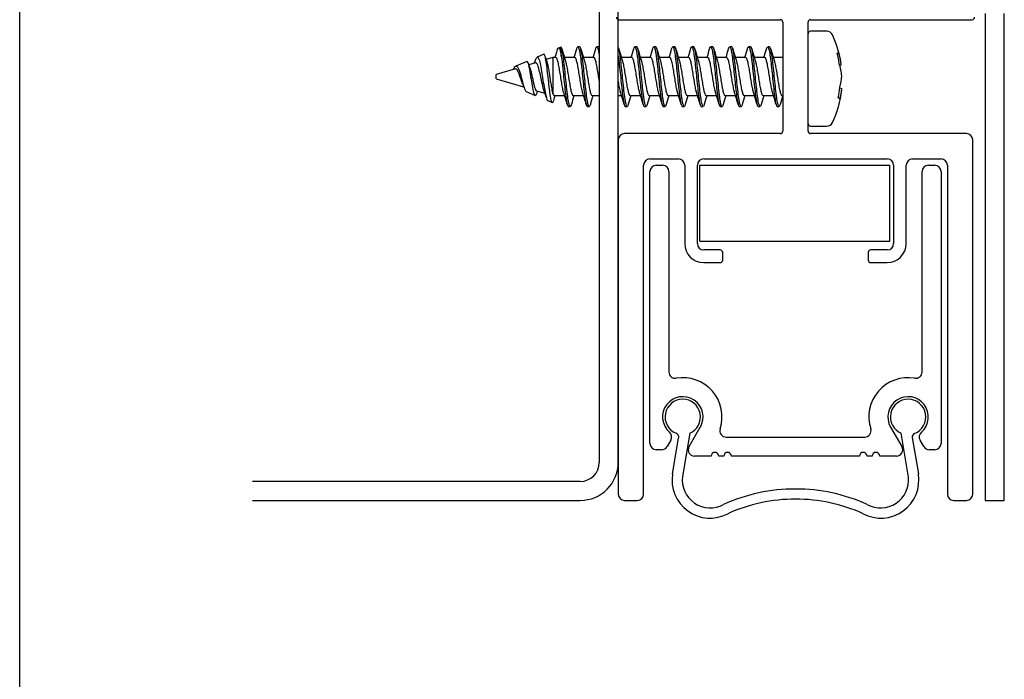
# Model space of a CAD drawing. Units: millimetres. Extents: x 0 to 200, y 0 to 287.
# Drawn here: x 10 to 88, y 82 to 135 of the extents above; entities that cross this region are included whole.
import ezdxf

# ---------------------------------------------------------------- set-up
doc = ezdxf.new("R2010")
doc.units = ezdxf.units.MM
for name, color, linetype in [('DV2_Standard', 7, 'Continuous'), ('Skizziergeometrie(DIN)', 7, 'Continuous'), ('Standard', 7, 'Continuous')]:
    doc.layers.add(name, color=color, linetype=linetype)

# ---------------------------------------------------------------- blocks, each defined once
blk = doc.blocks.new('SE1')
at = {"layer": 'DV2_Standard', "color": 7, "linetype": 'Continuous'}
for p, q in [((55.786, 213.487), (55.786, 99.525)), ((57.286, 99.525), (57.286, 213.487)), ((86.286, 135.025), (86.286, 96.525)), ((87.786, 96.525), (87.786, 135.025)), ((57.336, 134.525), (70.086, 134.525)), ((70.286, 134.325), (70.286, 125.725)), ((72.286, 125.725), (72.286, 134.325)), ((72.486, 134.525), (85.236, 134.525)), ((73.759, 133.608), (72.486, 133.608)), ((52.75, 132.365), (52.558, 132.284)), ((54.247, 132.382), (54.092, 132.382)), ((55.748, 132.382), (55.593, 132.382)), ((58.748, 132.381), (58.593, 132.381)), ((60.248, 132.381), (60.093, 132.381)), ((61.747, 132.38), (61.592, 132.38)), ((63.247, 132.38), (63.092, 132.38)), ((64.747, 132.381), (64.592, 132.381)), ((66.247, 132.381), (66.092, 132.381)), ((67.747, 132.381), (67.592, 132.381)), ((69.247, 132.382), (69.092, 132.382)), ((51.396, 131.792), (50.871, 131.57)), ((52.124, 131.525), (51.587, 131.367)), ((52.124, 131.525), (52.124, 128.661)), ((52.363, 131.525), (52.124, 131.525)), ((53.863, 131.525), (53.04, 131.525)), ((55.363, 131.525), (54.54, 131.525)), ((58.363, 131.525), (57.539, 131.525)), ((59.863, 131.525), (59.039, 131.525)), ((61.363, 131.525), (60.54, 131.525)), ((62.863, 131.525), (62.04, 131.525)), ((64.363, 131.525), (63.54, 131.525)), ((65.863, 131.525), (65.04, 131.525)), ((67.363, 131.525), (66.54, 131.525)), ((68.863, 131.525), (68.04, 131.525)), ((70.286, 131.525), (69.54, 131.525)), ((74.599, 131.846), (74.705, 131.874)), ((50.052, 131.224), (49.183, 130.856)), ((50.754, 131.121), (50.225, 130.965)), ((74.785, 130.912), (74.909, 130.959)), ((49.168, 130.653), (47.633, 130.201)), ((47.633, 129.85), (47.633, 130.201)), ((47.633, 129.85), (49.807, 129.209)), ((74.778, 129.141), (74.949, 129.077)), ((50.024, 128.839), (50.724, 128.542)), ((50.828, 128.908), (51.492, 128.712)), ((52.226, 128.525), (53.049, 128.525)), ((53.727, 128.525), (54.549, 128.525)), ((55.226, 128.525), (55.786, 128.525)), ((57.286, 128.525), (57.551, 128.525)), ((58.227, 128.525), (59.049, 128.525)), ((59.727, 128.525), (60.549, 128.525)), ((61.227, 128.525), (62.051, 128.525)), ((62.727, 128.525), (63.55, 128.525)), ((64.227, 128.525), (65.05, 128.525)), ((65.727, 128.525), (66.55, 128.525)), ((67.226, 128.525), (68.049, 128.525)), ((68.727, 128.525), (69.551, 128.525)), ((70.227, 128.525), (70.286, 128.525)), ((51.714, 128.124), (52.067, 127.975)), ((53.343, 127.67), (53.497, 127.67)), ((54.842, 127.67), (54.997, 127.67)), ((57.842, 127.67), (57.997, 127.67)), ((59.342, 127.67), (59.497, 127.67)), ((60.842, 127.669), (60.997, 127.669)), ((62.342, 127.669), (62.497, 127.669)), ((63.843, 127.669), (63.997, 127.669)), ((65.343, 127.67), (65.498, 127.67)), ((66.843, 127.67), (66.998, 127.67)), ((68.343, 127.67), (68.498, 127.67)), ((69.842, 127.67), (69.997, 127.67)), ((72.486, 126.108), (73.759, 126.108)), ((70.086, 125.525), (57.786, 125.525)), ((84.786, 125.525), (72.486, 125.525)), ((57.286, 125.025), (57.286, 97.025)), ((85.286, 97.025), (85.286, 125.025)), ((59.286, 97.025), (59.286, 123.025)), ((59.786, 123.525), (62.036, 123.525)), ((60.286, 123.025), (60.786, 123.025)), ((62.536, 123.025), (62.536, 116.825)), ((63.536, 116.825), (63.536, 123.025)), ((63.736, 123.025), (77.394, 123.025)), ((63.736, 117.025), (63.736, 123.025)), ((64.036, 123.525), (78.536, 123.525)), ((77.394, 123.025), (78.736, 123.025)), ((78.736, 117.025), (78.736, 123.025)), ((79.036, 123.025), (79.036, 116.825)), ((80.036, 116.825), (80.036, 123.025)), ((80.536, 123.525), (82.786, 123.525)), ((81.786, 123.025), (82.286, 123.025)), ((83.286, 123.025), (83.286, 97.025)), ((59.786, 101.025), (59.786, 122.525)), ((61.286, 122.525), (61.286, 106.675)), ((81.286, 106.675), (81.286, 122.525)), ((82.786, 122.525), (82.786, 101.025)), ((63.736, 117.025), (77.394, 117.025)), ((77.394, 117.025), (78.736, 117.025)), ((65.336, 116.325), (64.036, 116.325)), ((65.536, 115.525), (65.536, 116.125)), ((77.036, 116.125), (77.036, 115.525)), ((78.536, 116.325), (77.236, 116.325)), ((64.036, 115.325), (65.336, 115.325)), ((77.236, 115.325), (78.536, 115.325)), ((62.876, 100.775), (63.771, 102.325)), ((78.8, 102.325), (79.695, 100.775)), ((61.441, 101.29), (61.144, 100.775)), ((61.577, 98.623), (62.053, 101.452)), ((62.929, 101.835), (62.364, 98.416)), ((65.813, 101.525), (76.758, 101.525)), ((80.212, 98.373), (79.643, 101.835)), ((80.511, 101.493), (80.994, 98.623)), ((81.427, 100.775), (81.13, 101.29)), ((60.711, 100.525), (60.286, 100.525)), ((82.286, 100.525), (81.86, 100.525)), ((64.625, 100.025), (63.309, 100.025)), ((65.625, 100.025), (65.225, 100.025)), ((76.346, 100.025), (66.225, 100.025)), ((77.346, 100.025), (76.946, 100.025)), ((79.262, 100.025), (77.946, 100.025)), ((54.286, 98.025), (28.394, 98.025)), ((28.394, 96.525), (54.286, 96.525)), ((57.786, 96.525), (58.786, 96.525)), ((83.786, 96.525), (84.786, 96.525)), ((86.286, 96.525), (87.786, 96.525))]:
    blk.add_line(p, q, dxfattribs=at)
for centre, radius, start, end in [((57.336, 134.725), 0.2, 180, 270), ((85.236, 134.725), 0.2, 270, 0), ((70.086, 134.325), 0.2, 0, 90), ((72.486, 134.325), 0.2, 90, 180), ((72.486, 133.408), 0.2, 90, 180), ((73.759, 133.108), 0.5, 25.26867, 90), ((66.874, 129.858), 8.114, 9.55578, 25.26867), ((18.636, 131.963), 34.153, 359.46205, 0.64806), ((84.464, 141.111), 32.854, 195.67315, 197.49502), ((98.539, 141.278), 33.453, 195.67902, 197.4663), ((100.049, 141.284), 33.465, 195.68641, 197.46766), ((62.799, 134.837), 11.737, 196.04843, 198.60154), ((31.673, 137.829), 21.569, 343.00441, 344.4292), ((25.823, 140.109), 29.264, 342.94386, 344.37458), ((84.804, 140.762), 31.643, 195.63954, 197.5329), ((16.089, 143.34), 40.953, 343.23212, 344.26391), ((85.79, 140.148), 29.538, 195.56929, 197.59048), ((28.614, 140.598), 31.042, 343.00453, 344.36847), ((88.96, 140.646), 31.28, 195.60953, 197.50534), ((26.018, 141.811), 35.313, 343.06487, 344.26567), ((90.091, 140.534), 30.895, 195.59673, 197.51645), ((22.647, 143.234), 40.387, 343.1465, 344.18946), ((91.419, 140.484), 30.716, 195.59142, 197.53203), ((30.827, 141.288), 33.43, 343.01917, 344.27561), ((95.351, 141.203), 33.251, 195.65435, 197.41579), ((31.306, 141.572), 34.49, 343.06419, 344.28062), ((95.649, 140.856), 32, 195.63365, 197.50674), ((26.522, 143.417), 41.039, 343.15516, 344.16616), ((39.257, 140.122), 29.331, 342.95645, 344.3723), ((40.38, 140.241), 29.727, 342.95113, 344.35667), ((99.906, 140.795), 31.75, 195.64418, 197.53527), ((54.324, 132.306), 4.321, 197.74558, 201.64605), ((43.958, 133.256), 7.048, 342.12748, 343.39332), ((46.346, 128.033), 3.678, 19.24431, 23.9621), ((62.016, 125.311), 11.676, 162.16465, 162.78393), ((39.153, 124.856), 12.93, 16.05162, 18.84369), ((68.572, 123.568), 17.022, 163.0647, 164.37859), ((16.547, 117.446), 38.147, 15.77995, 17.32667), ((82.948, 119.633), 30.484, 163.03762, 164.41463), ((22.242, 118.656), 33.781, 15.74344, 17.41587), ((85.783, 119.237), 31.877, 163.05834, 164.3785), ((28.272, 119.644), 30.597, 15.50356, 17.52496), ((89.257, 119.086), 32.374, 163.04678, 164.35439), ((29.807, 119.576), 30.582, 15.65984, 17.554), ((93.252, 118.339), 34.979, 163.06839, 164.28414), ((32.448, 119.905), 29.395, 15.63665, 17.62866), ((92.029, 119.143), 32.14, 163.02559, 164.34424), ((24.561, 117.22), 39.158, 15.70869, 17.2793), ((93.13, 119.271), 31.721, 163.03679, 164.36216), ((23.635, 116.498), 41.689, 15.75298, 17.22841), ((93.382, 119.65), 30.417, 163.03314, 164.40293), ((24.75, 116.374), 42.093, 15.76982, 17.24256), ((94.012, 119.912), 29.508, 163.02731, 164.43379), ((35.503, 119.042), 32.463, 15.67698, 17.49272), ((98.035, 119.165), 32.139, 163.0652, 164.37185), ((31.933, 117.563), 37.744, 15.76661, 17.33982), ((97.977, 119.624), 30.515, 163.03839, 164.41364), ((32.522, 117.374), 38.672, 15.67389, 17.26332), ((100.252, 119.394), 31.323, 163.07585, 164.39263), ((66.874, 129.858), 8.114, 334.73133, 353.63098), ((72.486, 126.308), 0.2, 180, 270), ((73.759, 126.608), 0.5, 270, 334.73133), ((57.786, 125.025), 0.5, 90, 180), ((70.086, 125.725), 0.2, 270, 0), ((72.486, 125.725), 0.2, 180, 270), ((84.786, 125.025), 0.5, 0, 90), ((59.786, 123.025), 0.5, 90, 180), ((60.286, 122.525), 0.5, 90, 180), ((60.786, 122.525), 0.5, 0, 90), ((62.036, 123.025), 0.5, 0, 90), ((64.036, 123.025), 0.5, 90, 180), ((78.536, 123.025), 0.5, 0, 90), ((80.536, 123.025), 0.5, 90, 180), ((81.786, 122.525), 0.5, 90, 180), ((82.286, 122.525), 0.5, 0, 90), ((82.786, 123.025), 0.5, 0, 90), ((64.036, 116.825), 1.5, 180, 270), ((64.036, 116.825), 0.5, 180, 270), ((78.536, 116.825), 0.5, 270, 0), ((78.536, 116.825), 1.5, 270, 0), ((65.336, 116.125), 0.2, 0, 90), ((77.236, 116.125), 0.2, 90, 180), ((65.336, 115.525), 0.2, 270, 0), ((77.236, 115.525), 0.2, 180, 270), ((61.786, 106.675), 0.5, 180, 279.59407), ((80.786, 106.675), 0.5, 260.40593, 0), ((62.386, 103.125), 3.1, 342.2084, 99.59407), ((80.186, 103.125), 3.1, 80.40593, 197.7916), ((62.386, 103.125), 1.6, 330, 229.01942), ((62.386, 103.125), 1.4, 292.82186, 247.68218), ((80.186, 103.125), 1.6, 310.98058, 210), ((80.186, 103.125), 1.4, 291.44492, 247.17815), ((61.008, 101.54), 0.5, 330, 49.01942), ((65.813, 102.025), 0.5, 162.2084, 270), ((76.758, 102.025), 0.5, 270, 17.7916), ((81.563, 101.54), 0.5, 130.98058, 210), ((61.767, 101.543), 0.3, 342.23075, 73.18943), ((80.807, 101.543), 0.3, 111.44495, 189.54715), ((60.286, 101.025), 0.5, 180, 270), ((60.711, 101.025), 0.5, 270, 330), ((63.309, 100.525), 0.5, 150, 270), ((79.262, 100.525), 0.5, 270, 30), ((81.86, 101.025), 0.5, 210, 270), ((82.286, 101.025), 0.5, 270, 0), ((64.925, 100.025), 0.3, 0, 180), ((65.925, 100.025), 0.3, 0, 180), ((76.646, 100.025), 0.3, 0, 180), ((77.646, 100.025), 0.3, 0, 180), ((54.286, 99.525), 1.5, 270, 0), ((54.286, 99.525), 3, 270, 0), ((64.536, 98.125), 3, 170.45284, 298), ((64.555, 98.143), 2.208, 172.87528, 298.64807), ((78.036, 98.125), 3, 242.00001, 9.54715), ((78.016, 98.143), 2.208, 241.35192, 5.98911), ((71.26, 83.75), 13.675, 89.89455, 114.388), ((71.311, 83.75), 13.675, 65.612, 90.10545), ((57.786, 97.025), 0.5, 180, 270), ((58.786, 97.025), 0.5, 270, 0), ((71.26, 83.75), 12.875, 89.888, 114.388), ((71.311, 83.75), 12.875, 65.612, 90.112), ((83.786, 97.025), 0.5, 180, 270), ((84.786, 97.025), 0.5, 270, 0)]:
    blk.add_arc(centre, radius, start, end, dxfattribs=at)
for centre, major_axis, ratio, start_param, end_param in [((66.901, 129.757), (7.836, 2.101), 0.034859, 0.081562, 0.183087), ((66.988, 129.829), (1.979, 7.856), 0.963722, 5.103203, 5.206159), ((67.184, 129.082), (7.45, 2.982), 0.717478, 6.086029, 6.248008), ((67.309, 130.946), (7.369, -2.949), 0.717478, 0.364328, 0.527345), ((67.247, 128.824), (7.511, 2.709), 0.646713, 5.839338, 6.001171), ((66.989, 129.842), (1.081, 8.029), 0.965297, 4.655248, 4.760384), ((67.247, 130.892), (7.511, -2.709), 0.646713, 0.014538, 0.176371), ((66.989, 130.287), (7.824, -2.101), 0.065205, 0.108149, 0.213285)]:
    blk.add_ellipse(centre, major_axis=major_axis, ratio=ratio, start_param=start_param, end_param=end_param, dxfattribs=at)
for points, knots in [([(52.459, 132.065), (52.514, 132.263), (52.569, 132.333), (52.678, 132.194), (52.732, 131.974), (52.787, 131.642)], [0, 0, 0, 0, 0.4885868, 0.4885868, 1, 1, 1, 1]), ([(53.585, 127.826), (53.579, 127.805), (53.573, 127.786), (53.511, 127.609), (53.455, 127.644), (53.343, 128.089), (53.286, 128.497), (53.174, 129.494), (53.118, 130.079), (53.006, 131.153), (52.949, 131.636), (52.858, 132.157), (52.822, 132.292), (52.786, 132.349)], [0, 0, 0, 0, 0.021952, 0.021952, 0.232916, 0.232916, 0.443879, 0.443879, 0.654843, 0.654843, 0.865806, 0.865806, 1, 1, 1, 1]), ([(54.005, 132.224), (54.032, 132.32), (54.059, 132.374), (54.143, 132.395), (54.199, 132.206), (54.311, 131.508), (54.367, 131.002), (54.48, 129.912), (54.536, 129.332), (54.648, 128.371), (54.704, 127.993), (54.788, 127.716), (54.815, 127.67), (54.843, 127.67)], [0, 0, 0, 0, 0.097345, 0.097345, 0.298482, 0.298482, 0.49962, 0.49962, 0.700757, 0.700757, 0.901895, 0.901895, 1, 1, 1, 1]), ([(55.084, 127.821), (55.027, 127.625), (54.971, 127.62), (54.859, 127.993), (54.803, 128.371), (54.691, 129.332), (54.634, 129.912), (54.522, 131.002), (54.466, 131.508), (54.356, 132.194), (54.301, 132.382), (54.247, 132.382)], [0, 0, 0, 0, 0.201211, 0.201211, 0.402639, 0.402639, 0.604067, 0.604067, 0.805495, 0.805495, 1, 1, 1, 1]), ([(55.507, 132.23), (55.539, 132.341), (55.571, 132.393), (55.659, 132.355), (55.715, 132.128), (55.776, 131.718), (55.781, 131.686), (55.786, 131.652)], [0, 0, 0, 0, 0.3449295, 0.3449295, 0.9492226, 0.9492226, 1, 1, 1, 1]), ([(55.786, 132.351), (55.776, 132.366), (55.767, 132.375), (55.754, 132.381), (55.751, 132.382), (55.748, 132.382)], [0, 0, 0, 0, 0.733992, 0.733992, 1, 1, 1, 1]), ([(58.083, 127.82), (58.038, 127.665), (57.993, 127.628), (57.892, 127.832), (57.836, 128.144), (57.724, 129.02), (57.667, 129.581), (57.555, 130.688), (57.499, 131.231), (57.39, 132.013), (57.338, 132.268), (57.286, 132.351)], [0, 0, 0, 0, 0.169109, 0.169109, 0.380394, 0.380394, 0.591678, 0.591678, 0.802962, 0.802962, 1, 1, 1, 1]), ([(58.507, 132.232), (58.55, 132.379), (58.593, 132.42), (58.692, 132.243), (58.748, 131.943), (58.861, 131.083), (58.917, 130.526), (59.029, 129.418), (59.085, 128.87), (59.198, 128.043), (59.254, 127.766), (59.321, 127.676), (59.331, 127.669), (59.342, 127.67)], [0, 0, 0, 0, 0.154264, 0.154264, 0.3560419, 0.3560419, 0.5578198, 0.5578198, 0.7595977, 0.7595977, 0.9613756, 0.9613756, 1, 1, 1, 1]), ([(59.581, 127.815), (59.542, 127.683), (59.504, 127.639), (59.409, 127.766), (59.352, 128.043), (59.24, 128.87), (59.184, 129.418), (59.072, 130.526), (59.015, 131.083), (58.903, 131.943), (58.847, 132.243), (58.776, 132.368), (58.762, 132.381), (58.748, 132.381)], [0, 0, 0, 0, 0.139962, 0.139962, 0.342086, 0.342086, 0.54421, 0.54421, 0.746333, 0.746333, 0.948457, 0.948457, 1, 1, 1, 1]), ([(60.007, 132.232), (60.055, 132.398), (60.104, 132.427), (60.208, 132.17), (60.265, 131.836), (60.377, 130.93), (60.433, 130.362), (60.545, 129.258), (60.602, 128.727), (60.714, 127.952), (60.77, 127.712), (60.832, 127.671), (60.837, 127.669), (60.842, 127.669)], [0, 0, 0, 0, 0.173974, 0.173974, 0.375769, 0.375769, 0.577564, 0.577564, 0.779359, 0.779359, 0.981154, 0.981154, 1, 1, 1, 1]), ([(61.082, 127.818), (61.049, 127.703), (61.015, 127.652), (60.925, 127.712), (60.869, 127.952), (60.756, 128.727), (60.7, 129.258), (60.588, 130.362), (60.532, 130.93), (60.419, 131.836), (60.363, 132.17), (60.287, 132.357), (60.267, 132.381), (60.247, 132.381)], [0, 0, 0, 0, 0.121189, 0.121189, 0.323005, 0.323005, 0.524822, 0.524822, 0.726639, 0.726639, 0.928455, 0.928455, 1, 1, 1, 1]), ([(61.506, 132.229), (61.56, 132.418), (61.615, 132.431), (61.725, 132.088), (61.781, 131.721), (61.893, 130.773), (61.95, 130.196), (62.062, 129.101), (62.118, 128.589), (62.23, 127.872), (62.286, 127.67), (62.342, 127.669)], [0, 0, 0, 0, 0.19459, 0.19459, 0.396147, 0.396147, 0.597703, 0.597703, 0.79926, 0.79926, 1, 1, 1, 1]), ([(62.584, 127.825), (62.555, 127.724), (62.526, 127.669), (62.441, 127.668), (62.385, 127.871), (62.273, 128.589), (62.217, 129.101), (62.104, 130.196), (62.048, 130.773), (61.936, 131.721), (61.88, 132.088), (61.798, 132.341), (61.773, 132.381), (61.747, 132.38)], [0, 0, 0, 0, 0.10354, 0.10354, 0.304821, 0.304821, 0.506103, 0.506103, 0.707385, 0.707385, 0.908667, 0.908667, 1, 1, 1, 1]), ([(63.005, 132.227), (63.009, 132.24), (63.013, 132.253), (63.073, 132.437), (63.129, 132.416), (63.241, 131.996), (63.298, 131.598), (63.41, 130.613), (63.466, 130.029), (63.578, 128.949), (63.635, 128.458), (63.741, 127.832), (63.792, 127.67), (63.843, 127.669)], [0, 0, 0, 0, 0.0136089, 0.0136089, 0.2148409, 0.2148409, 0.4160728, 0.4160728, 0.6173048, 0.6173048, 0.8185367, 0.8185367, 1, 1, 1, 1]), ([(64.086, 127.831), (64.062, 127.745), (64.038, 127.691), (63.958, 127.636), (63.902, 127.8), (63.789, 128.458), (63.733, 128.949), (63.621, 130.029), (63.565, 130.613), (63.452, 131.598), (63.396, 131.996), (63.309, 132.322), (63.278, 132.38), (63.247, 132.38)], [0, 0, 0, 0, 0.085654, 0.085654, 0.286493, 0.286493, 0.487333, 0.487333, 0.688173, 0.688173, 0.889012, 0.889012, 1, 1, 1, 1]), ([(64.505, 132.225), (64.514, 132.258), (64.524, 132.287), (64.589, 132.446), (64.646, 132.384), (64.758, 131.894), (64.814, 131.468), (64.926, 130.45), (64.983, 129.862), (65.095, 128.803), (65.151, 128.335), (65.253, 127.797), (65.298, 127.669), (65.343, 127.67)], [0, 0, 0, 0, 0.033762, 0.033762, 0.234779, 0.234779, 0.435796, 0.435796, 0.636813, 0.636813, 0.83783, 0.83783, 1, 1, 1, 1]), ([(65.586, 127.831), (65.568, 127.764), (65.549, 127.717), (65.474, 127.615), (65.418, 127.74), (65.306, 128.335), (65.25, 128.803), (65.137, 129.862), (65.081, 130.45), (64.969, 131.468), (64.913, 131.894), (64.82, 132.299), (64.783, 132.38), (64.747, 132.381)], [0, 0, 0, 0, 0.066185, 0.066185, 0.266972, 0.266972, 0.467758, 0.467758, 0.668545, 0.668545, 0.869331, 0.869331, 1, 1, 1, 1]), ([(66.003, 132.218), (66.019, 132.274), (66.034, 132.317), (66.106, 132.443), (66.162, 132.341), (66.274, 131.784), (66.331, 131.33), (66.443, 130.285), (66.499, 129.696), (66.611, 128.661), (66.668, 128.219), (66.764, 127.767), (66.803, 127.67), (66.843, 127.67)], [0, 0, 0, 0, 0.055306, 0.055306, 0.255914, 0.255914, 0.456522, 0.456522, 0.65713, 0.65713, 0.857738, 0.857738, 1, 1, 1, 1]), ([(67.085, 127.826), (67.072, 127.781), (67.06, 127.745), (66.991, 127.605), (66.935, 127.69), (66.822, 128.219), (66.766, 128.661), (66.654, 129.696), (66.598, 130.285), (66.485, 131.33), (66.429, 131.784), (66.331, 132.271), (66.289, 132.38), (66.247, 132.381)], [0, 0, 0, 0, 0.044945, 0.044945, 0.246082, 0.246082, 0.447218, 0.447218, 0.648355, 0.648355, 0.849492, 0.849492, 1, 1, 1, 1]), ([(67.504, 132.22), (67.525, 132.295), (67.545, 132.345), (67.622, 132.428), (67.678, 132.287), (67.791, 131.665), (67.847, 131.187), (67.959, 130.118), (68.015, 129.532), (68.128, 128.527), (68.184, 128.112), (68.274, 127.742), (68.309, 127.67), (68.343, 127.67)], [0, 0, 0, 0, 0.074445, 0.074445, 0.275222, 0.275222, 0.475999, 0.475999, 0.676776, 0.676776, 0.877553, 0.877553, 1, 1, 1, 1]), ([(68.585, 127.826), (68.578, 127.801), (68.571, 127.778), (68.507, 127.607), (68.451, 127.652), (68.339, 128.112), (68.283, 128.527), (68.17, 129.532), (68.114, 130.118), (68.002, 131.187), (67.946, 131.665), (67.842, 132.239), (67.795, 132.38), (67.747, 132.381)], [0, 0, 0, 0, 0.025654, 0.025654, 0.226797, 0.226797, 0.427939, 0.427939, 0.629081, 0.629081, 0.830223, 0.830223, 1, 1, 1, 1]), ([(69.005, 132.223), (69.031, 132.315), (69.057, 132.369), (69.139, 132.403), (69.195, 132.222), (69.307, 131.538), (69.363, 131.038), (69.476, 129.951), (69.532, 129.37), (69.644, 128.399), (69.7, 128.015), (69.785, 127.72), (69.814, 127.67), (69.842, 127.67)], [0, 0, 0, 0, 0.093153, 0.093153, 0.294242, 0.294242, 0.495331, 0.495331, 0.696421, 0.696421, 0.89751, 0.89751, 1, 1, 1, 1]), ([(70.084, 127.823), (70.083, 127.818), (70.081, 127.813), (70.024, 127.621), (69.968, 127.625), (69.855, 128.015), (69.799, 128.399), (69.687, 129.37), (69.631, 129.951), (69.518, 131.038), (69.462, 131.538), (69.353, 132.202), (69.3, 132.381), (69.247, 132.382)], [0, 0, 0, 0, 0.004823, 0.004823, 0.206193, 0.206193, 0.407562, 0.407562, 0.608932, 0.608932, 0.810301, 0.810301, 1, 1, 1, 1]), ([(50.713, 131.239), (50.748, 131.36), (50.782, 131.453), (50.899, 131.648), (50.979, 131.563), (51.136, 131.024), (51.212, 130.577), (51.359, 129.641), (51.431, 129.151), (51.572, 128.421), (51.641, 128.182), (51.712, 128.125), (51.717, 128.123), (51.721, 128.121)], [0, 0, 0, 0, 0.090266, 0.090266, 0.313894, 0.313894, 0.537523, 0.537523, 0.761151, 0.761151, 0.984779, 0.984779, 1, 1, 1, 1]), ([(52.173, 128.132), (52.128, 127.964), (52.084, 127.923), (51.984, 128.138), (51.929, 128.451), (51.819, 129.307), (51.761, 129.851), (51.647, 130.846), (51.588, 131.295), (51.487, 131.729), (51.446, 131.811), (51.404, 131.794)], [0, 0, 0, 0, 0.187134, 0.187134, 0.408316, 0.408316, 0.629499, 0.629499, 0.850682, 0.850682, 1, 1, 1, 1]), ([(52.969, 128.791), (52.953, 128.848), (52.937, 128.913), (52.921, 128.985), (52.894, 129.107), (52.866, 129.252), (52.839, 129.407), (52.812, 129.562), (52.785, 129.731), (52.758, 129.901), (52.731, 130.07), (52.703, 130.244), (52.676, 130.408), (52.649, 130.573), (52.622, 130.732), (52.595, 130.872), (52.568, 131.013), (52.54, 131.138), (52.513, 131.238), (52.486, 131.338), (52.459, 131.416), (52.432, 131.464), (52.409, 131.504), (52.386, 131.525), (52.363, 131.525)], [0, 0, 0, 0, 0.078815, 0.078815, 0.078815, 0.213399, 0.213399, 0.213399, 0.348014, 0.348014, 0.348014, 0.482597, 0.482597, 0.482597, 0.617213, 0.617213, 0.617213, 0.751796, 0.751796, 0.751796, 0.886412, 0.886412, 0.886412, 1, 1, 1, 1]), ([(52.787, 131.642), (52.827, 131.354), (52.867, 130.999), (52.963, 130.079), (53.019, 129.494), (53.132, 128.497), (53.188, 128.089), (53.277, 127.736), (53.31, 127.67), (53.343, 127.67)], [0, 0, 0, 0, 0.2161967, 0.2161967, 0.5193332, 0.5193332, 0.8224697, 0.8224697, 1, 1, 1, 1]), ([(54.477, 128.762), (54.475, 128.769), (54.473, 128.777), (54.471, 128.784), (54.444, 128.88), (54.416, 129.001), (54.389, 129.138), (54.362, 129.275), (54.335, 129.432), (54.308, 129.595), (54.281, 129.757), (54.253, 129.931), (54.226, 130.101), (54.199, 130.271), (54.172, 130.441), (54.145, 130.598), (54.118, 130.756), (54.09, 130.903), (54.063, 131.03), (54.036, 131.156), (54.008, 131.264), (53.981, 131.345), (53.954, 131.426), (53.927, 131.482), (53.9, 131.508), (53.888, 131.519), (53.875, 131.525), (53.863, 131.525)], [0, 0, 0, 0, 0.01031, 0.01031, 0.01031, 0.143149, 0.143149, 0.143149, 0.276003, 0.276003, 0.276003, 0.408845, 0.408845, 0.408845, 0.541696, 0.541696, 0.541696, 0.67454, 0.67454, 0.67454, 0.807388, 0.807388, 0.807388, 0.940235, 0.940235, 0.940235, 1, 1, 1, 1]), ([(55.786, 129.73), (55.782, 129.75), (55.779, 129.77), (55.776, 129.79), (55.749, 129.958), (55.721, 130.133), (55.694, 130.3), (55.667, 130.467), (55.64, 130.631), (55.613, 130.778), (55.586, 130.925), (55.558, 131.059), (55.531, 131.169), (55.504, 131.279), (55.477, 131.368), (55.45, 131.428), (55.423, 131.488), (55.395, 131.522), (55.368, 131.525), (55.366, 131.525), (55.365, 131.525), (55.363, 131.525)], [0, 0, 0, 0, 0.02299, 0.02299, 0.02299, 0.216128, 0.216128, 0.216128, 0.409304, 0.409304, 0.409304, 0.60244, 0.60244, 0.60244, 0.795618, 0.795618, 0.795618, 0.988752, 0.988752, 0.988752, 1, 1, 1, 1]), ([(57.286, 131.651), (57.286, 131.646), (57.287, 131.641), (57.344, 131.231), (57.4, 130.688), (57.513, 129.581), (57.569, 129.02), (57.681, 128.144), (57.737, 127.832), (57.81, 127.686), (57.826, 127.67), (57.842, 127.67)], [0, 0, 0, 0, 0.00402, 0.00402, 0.306737, 0.306737, 0.609454, 0.609454, 0.912172, 0.912172, 1, 1, 1, 1]), ([(58.969, 128.792), (58.965, 128.806), (58.961, 128.821), (58.957, 128.836), (58.929, 128.94), (58.902, 129.069), (58.875, 129.211), (58.848, 129.354), (58.821, 129.515), (58.794, 129.681), (58.766, 129.846), (58.739, 130.021), (58.712, 130.19), (58.685, 130.359), (58.658, 130.527), (58.63, 130.68), (58.603, 130.833), (58.576, 130.975), (58.549, 131.094), (58.522, 131.213), (58.494, 131.313), (58.467, 131.385), (58.44, 131.457), (58.413, 131.503), (58.386, 131.519), (58.378, 131.523), (58.371, 131.525), (58.363, 131.525)], [0, 0, 0, 0, 0.019831, 0.019831, 0.019831, 0.154565, 0.154565, 0.154565, 0.289306, 0.289306, 0.289306, 0.424037, 0.424037, 0.424037, 0.558781, 0.558781, 0.558781, 0.693509, 0.693509, 0.693509, 0.828255, 0.828255, 0.828255, 0.96298, 0.96298, 0.96298, 1, 1, 1, 1]), ([(60.469, 128.792), (60.454, 128.844), (60.439, 128.904), (60.425, 128.969), (60.398, 129.089), (60.37, 129.233), (60.343, 129.387), (60.316, 129.54), (60.289, 129.709), (60.261, 129.878), (60.234, 130.047), (60.207, 130.222), (60.18, 130.387), (60.153, 130.552), (60.125, 130.712), (60.098, 130.854), (60.071, 130.995), (60.044, 131.123), (60.017, 131.225), (59.99, 131.327), (59.962, 131.407), (59.935, 131.457), (59.911, 131.502), (59.887, 131.525), (59.863, 131.525)], [0, 0, 0, 0, 0.072626, 0.072626, 0.072626, 0.207287, 0.207287, 0.207287, 0.341916, 0.341916, 0.341916, 0.476577, 0.476577, 0.476577, 0.611206, 0.611206, 0.611206, 0.745868, 0.745868, 0.745868, 0.880499, 0.880499, 0.880499, 1, 1, 1, 1]), ([(61.956, 128.84), (61.935, 128.921), (61.914, 129.016), (61.893, 129.12), (61.866, 129.256), (61.838, 129.411), (61.811, 129.573), (61.784, 129.735), (61.757, 129.908), (61.73, 130.078), (61.703, 130.248), (61.675, 130.419), (61.648, 130.578), (61.621, 130.736), (61.593, 130.885), (61.567, 131.013), (61.54, 131.141), (61.512, 131.251), (61.485, 131.334), (61.458, 131.417), (61.43, 131.475), (61.403, 131.504), (61.39, 131.518), (61.377, 131.525), (61.363, 131.525)], [0, 0, 0, 0, 0.1061, 0.1061, 0.1061, 0.243741, 0.243741, 0.243741, 0.381388, 0.381388, 0.381388, 0.519032, 0.519032, 0.519032, 0.656676, 0.656676, 0.656676, 0.794322, 0.794322, 0.794322, 0.931963, 0.931963, 0.931963, 1, 1, 1, 1]), ([(63.456, 128.836), (63.452, 128.855), (63.447, 128.873), (63.442, 128.893), (63.415, 129.004), (63.388, 129.139), (63.361, 129.288), (63.334, 129.436), (63.306, 129.6), (63.279, 129.768), (63.252, 129.935), (63.225, 130.11), (63.198, 130.278), (63.171, 130.445), (63.143, 130.61), (63.116, 130.758), (63.089, 130.907), (63.062, 131.043), (63.035, 131.155), (63.008, 131.266), (62.98, 131.357), (62.953, 131.42), (62.926, 131.483), (62.899, 131.518), (62.872, 131.524), (62.869, 131.525), (62.866, 131.525), (62.863, 131.525)], [0, 0, 0, 0, 0.023847, 0.023847, 0.023847, 0.161318, 0.161318, 0.161318, 0.298761, 0.298761, 0.298761, 0.436234, 0.436234, 0.436234, 0.573676, 0.573676, 0.573676, 0.71115, 0.71115, 0.71115, 0.848591, 0.848591, 0.848591, 0.986066, 0.986066, 0.986066, 1, 1, 1, 1]), ([(64.957, 128.836), (64.941, 128.895), (64.926, 128.961), (64.911, 129.034), (64.884, 129.161), (64.856, 129.31), (64.829, 129.468), (64.802, 129.626), (64.774, 129.797), (64.747, 129.967), (64.721, 130.137), (64.693, 130.31), (64.666, 130.472), (64.639, 130.635), (64.611, 130.79), (64.584, 130.926), (64.557, 131.062), (64.53, 131.182), (64.503, 131.276), (64.476, 131.37), (64.448, 131.44), (64.421, 131.481), (64.402, 131.51), (64.382, 131.525), (64.363, 131.525)], [0, 0, 0, 0, 0.077808, 0.077808, 0.077808, 0.21515, 0.21515, 0.21515, 0.352517, 0.352517, 0.352517, 0.489862, 0.489862, 0.489862, 0.627226, 0.627226, 0.627226, 0.764574, 0.764574, 0.764574, 0.901935, 0.901935, 0.901935, 1, 1, 1, 1]), ([(66.468, 128.795), (66.465, 128.804), (66.463, 128.813), (66.46, 128.823), (66.433, 128.924), (66.406, 129.051), (66.379, 129.193), (66.352, 129.334), (66.324, 129.494), (66.297, 129.659), (66.27, 129.824), (66.243, 129.998), (66.216, 130.167), (66.188, 130.336), (66.161, 130.505), (66.134, 130.659), (66.107, 130.813), (66.08, 130.957), (66.052, 131.078), (66.025, 131.199), (65.998, 131.301), (65.971, 131.375), (65.944, 131.449), (65.916, 131.498), (65.889, 131.516), (65.881, 131.522), (65.872, 131.525), (65.863, 131.525)], [0, 0, 0, 0, 0.012504, 0.012504, 0.012504, 0.147434, 0.147434, 0.147434, 0.282352, 0.282352, 0.282352, 0.417285, 0.417285, 0.417285, 0.5522, 0.5522, 0.5522, 0.687135, 0.687135, 0.687135, 0.822047, 0.822047, 0.822047, 0.956984, 0.956984, 0.956984, 1, 1, 1, 1]), ([(67.967, 128.796), (67.954, 128.843), (67.941, 128.896), (67.928, 128.953), (67.901, 129.072), (67.874, 129.213), (67.847, 129.366), (67.82, 129.519), (67.792, 129.687), (67.765, 129.856), (67.738, 130.025), (67.711, 130.199), (67.683, 130.365), (67.656, 130.53), (67.629, 130.692), (67.602, 130.835), (67.575, 130.978), (67.548, 131.107), (67.52, 131.211), (67.493, 131.315), (67.466, 131.397), (67.439, 131.45), (67.414, 131.5), (67.388, 131.525), (67.363, 131.525)], [0, 0, 0, 0, 0.064717, 0.064717, 0.064717, 0.199646, 0.199646, 0.199646, 0.334608, 0.334608, 0.334608, 0.469538, 0.469538, 0.469538, 0.604499, 0.604499, 0.604499, 0.739431, 0.739431, 0.739431, 0.874391, 0.874391, 0.874391, 1, 1, 1, 1]), ([(69.456, 128.838), (69.436, 128.915), (69.416, 129.004), (69.396, 129.102), (69.369, 129.236), (69.342, 129.39), (69.315, 129.552), (69.288, 129.713), (69.26, 129.886), (69.233, 130.056), (69.206, 130.226), (69.179, 130.398), (69.152, 130.557), (69.125, 130.716), (69.097, 130.866), (69.07, 130.996), (69.043, 131.125), (69.015, 131.238), (68.989, 131.323), (68.962, 131.408), (68.934, 131.469), (68.907, 131.5), (68.892, 131.517), (68.878, 131.525), (68.863, 131.525)], [0, 0, 0, 0, 0.100832, 0.100832, 0.100832, 0.238348, 0.238348, 0.238348, 0.375864, 0.375864, 0.375864, 0.513376, 0.513376, 0.513376, 0.650895, 0.650895, 0.650895, 0.788404, 0.788404, 0.788404, 0.925925, 0.925925, 0.925925, 1, 1, 1, 1]), ([(48.998, 130.606), (48.998, 130.607), (48.999, 130.607), (49.079, 130.777), (49.155, 130.87), (49.299, 130.858), (49.368, 130.754), (49.5, 130.419), (49.563, 130.191), (49.747, 129.493), (49.861, 129.041), (49.989, 128.864), (50.01, 128.846), (50.03, 128.838)], [0, 0, 0, 0, 0.0002864, 0.0002864, 0.1860671, 0.1860671, 0.3718477, 0.3718477, 0.5576284, 0.5576284, 0.9291897, 0.9291897, 1, 1, 1, 1]), ([(50.862, 128.769), (50.821, 128.611), (50.778, 128.525), (50.661, 128.56), (50.585, 128.87), (50.429, 129.782), (50.348, 130.368), (50.195, 131.077), (50.127, 131.248), (50.057, 131.223)], [0, 0, 0, 0, 0.1751855, 0.1751855, 0.4716768, 0.4716768, 0.768168, 0.768168, 1, 1, 1, 1]), ([(50.306, 130.713), (50.329, 130.645), (50.353, 130.564), (50.377, 130.474), (50.402, 130.378), (50.427, 130.271), (50.451, 130.162), (50.476, 130.05), (50.501, 129.933), (50.526, 129.821), (50.551, 129.705), (50.576, 129.591), (50.6, 129.487), (50.625, 129.382), (50.65, 129.285), (50.675, 129.203), (50.7, 129.12), (50.725, 129.051), (50.749, 129.001), (50.774, 128.951), (50.799, 128.92), (50.824, 128.909), (50.825, 128.909), (50.827, 128.908), (50.829, 128.907)], [0, 0, 0, 0, 0.127609, 0.127609, 0.127609, 0.264296, 0.264296, 0.264296, 0.403464, 0.403464, 0.403464, 0.545842, 0.545842, 0.545842, 0.690663, 0.690663, 0.690663, 0.838737, 0.838737, 0.838737, 0.989244, 0.989244, 0.989244, 1, 1, 1, 1]), ([(51.392, 129.035), (51.347, 129.186), (51.301, 129.376), (51.149, 130.076), (51.039, 130.655), (50.868, 131.072), (50.812, 131.13), (50.755, 131.112)], [0, 0, 0, 0, 0.2287627, 0.2287627, 0.750445, 0.750445, 1, 1, 1, 1]), ([(51.67, 131.107), (51.685, 131.052), (51.7, 130.989), (51.715, 130.92), (51.74, 130.807), (51.765, 130.675), (51.79, 130.533), (51.815, 130.389), (51.839, 130.232), (51.864, 130.075), (51.889, 129.916), (51.914, 129.753), (51.938, 129.598), (51.963, 129.441), (51.988, 129.289), (52.012, 129.154), (52.037, 129.017), (52.062, 128.895), (52.086, 128.796), (52.099, 128.745), (52.112, 128.7), (52.124, 128.661)], [0, 0, 0, 0, 0.096705, 0.096705, 0.096705, 0.255232, 0.255232, 0.255232, 0.416423, 0.416423, 0.416423, 0.579766, 0.579766, 0.579766, 0.7459, 0.7459, 0.7459, 0.914087, 0.914087, 0.914087, 1, 1, 1, 1]), ([(53.125, 131.247), (53.145, 131.174), (53.165, 131.088), (53.184, 130.992), (53.211, 130.862), (53.239, 130.711), (53.266, 130.552), (53.293, 130.393), (53.321, 130.221), (53.348, 130.051), (53.374, 129.881), (53.402, 129.708), (53.429, 129.547), (53.456, 129.386), (53.484, 129.232), (53.511, 129.098), (53.538, 128.964), (53.565, 128.847), (53.592, 128.757), (53.619, 128.666), (53.647, 128.599), (53.674, 128.562), (53.691, 128.538), (53.709, 128.525), (53.727, 128.525)], [0, 0, 0, 0, 0.099647, 0.099647, 0.099647, 0.235053, 0.235053, 0.235053, 0.370477, 0.370477, 0.370477, 0.505885, 0.505885, 0.505885, 0.641306, 0.641306, 0.641306, 0.776717, 0.776717, 0.776717, 0.912134, 0.912134, 0.912134, 1, 1, 1, 1]), ([(54.626, 131.243), (54.635, 131.21), (54.644, 131.174), (54.653, 131.136), (54.68, 131.022), (54.707, 130.884), (54.734, 130.734), (54.761, 130.584), (54.789, 130.419), (54.816, 130.25), (54.843, 130.082), (54.87, 129.907), (54.897, 129.74), (54.924, 129.574), (54.952, 129.41), (54.979, 129.264), (55.006, 129.117), (55.033, 128.984), (55.06, 128.875), (55.087, 128.766), (55.115, 128.678), (55.142, 128.619), (55.169, 128.56), (55.196, 128.528), (55.223, 128.525), (55.224, 128.525), (55.225, 128.525), (55.226, 128.525)], [0, 0, 0, 0, 0.045174, 0.045174, 0.045174, 0.180859, 0.180859, 0.180859, 0.316515, 0.316515, 0.316515, 0.452202, 0.452202, 0.452202, 0.587857, 0.587857, 0.587857, 0.723545, 0.723545, 0.723545, 0.859201, 0.859201, 0.859201, 0.994889, 0.994889, 0.994889, 1, 1, 1, 1]), ([(57.627, 131.237), (57.642, 131.184), (57.656, 131.124), (57.67, 131.058), (57.697, 130.935), (57.725, 130.789), (57.752, 130.634), (57.779, 130.479), (57.806, 130.309), (57.834, 130.14), (57.861, 129.97), (57.888, 129.796), (57.915, 129.632), (57.942, 129.468), (57.97, 129.309), (57.997, 129.17), (58.024, 129.03), (58.051, 128.905), (58.078, 128.806), (58.105, 128.707), (58.133, 128.631), (58.16, 128.584), (58.182, 128.545), (58.205, 128.525), (58.227, 128.525)], [0, 0, 0, 0, 0.07213, 0.07213, 0.07213, 0.208131, 0.208131, 0.208131, 0.344101, 0.344101, 0.344101, 0.480103, 0.480103, 0.480103, 0.616074, 0.616074, 0.616074, 0.752074, 0.752074, 0.752074, 0.888048, 0.888048, 0.888048, 1, 1, 1, 1]), ([(59.125, 131.246), (59.129, 131.229), (59.134, 131.212), (59.138, 131.194), (59.166, 131.087), (59.193, 130.956), (59.22, 130.811), (59.247, 130.667), (59.274, 130.504), (59.301, 130.338), (59.329, 130.172), (59.356, 129.997), (59.383, 129.828), (59.41, 129.66), (59.437, 129.493), (59.465, 129.341), (59.492, 129.19), (59.519, 129.05), (59.546, 128.934), (59.573, 128.817), (59.601, 128.721), (59.628, 128.652), (59.655, 128.584), (59.682, 128.542), (59.709, 128.529), (59.715, 128.527), (59.721, 128.525), (59.726, 128.525)], [0, 0, 0, 0, 0.022646, 0.022646, 0.022646, 0.158197, 0.158197, 0.158197, 0.293761, 0.293761, 0.293761, 0.429309, 0.429309, 0.429309, 0.564876, 0.564876, 0.564876, 0.700422, 0.700422, 0.700422, 0.83599, 0.83599, 0.83599, 0.971533, 0.971533, 0.971533, 1, 1, 1, 1]), ([(60.625, 131.246), (60.646, 131.169), (60.667, 131.077), (60.688, 130.975), (60.715, 130.843), (60.743, 130.691), (60.77, 130.531), (60.796, 130.371), (60.824, 130.198), (60.851, 130.028), (60.878, 129.858), (60.906, 129.686), (60.933, 129.526), (60.96, 129.365), (60.987, 129.213), (61.014, 129.081), (61.042, 128.949), (61.069, 128.833), (61.096, 128.745), (61.123, 128.656), (61.15, 128.592), (61.177, 128.557), (61.194, 128.536), (61.21, 128.525), (61.227, 128.525)], [0, 0, 0, 0, 0.105269, 0.105269, 0.105269, 0.240752, 0.240752, 0.240752, 0.376212, 0.376212, 0.376212, 0.511692, 0.511692, 0.511692, 0.647154, 0.647154, 0.647154, 0.782632, 0.782632, 0.782632, 0.918097, 0.918097, 0.918097, 1, 1, 1, 1]), ([(62.125, 131.246), (62.135, 131.208), (62.146, 131.166), (62.156, 131.121), (62.183, 131.005), (62.211, 130.865), (62.238, 130.714), (62.265, 130.563), (62.292, 130.397), (62.319, 130.228), (62.346, 130.06), (62.374, 129.885), (62.401, 129.719), (62.428, 129.552), (62.455, 129.389), (62.482, 129.244), (62.509, 129.099), (62.537, 128.968), (62.564, 128.86), (62.591, 128.753), (62.618, 128.668), (62.645, 128.611), (62.672, 128.555), (62.7, 128.525), (62.727, 128.525)], [0, 0, 0, 0, 0.052334, 0.052334, 0.052334, 0.187803, 0.187803, 0.187803, 0.323298, 0.323298, 0.323298, 0.458764, 0.458764, 0.458764, 0.594261, 0.594261, 0.594261, 0.729727, 0.729727, 0.729727, 0.865224, 0.865224, 0.865224, 1, 1, 1, 1]), ([(63.623, 131.251), (63.624, 131.25), (63.624, 131.249), (63.624, 131.248), (63.651, 131.149), (63.679, 131.025), (63.706, 130.886), (63.733, 130.746), (63.76, 130.588), (63.787, 130.424), (63.814, 130.26), (63.842, 130.086), (63.869, 129.917), (63.896, 129.747), (63.924, 129.578), (63.95, 129.422), (63.977, 129.266), (64.005, 129.12), (64.032, 128.997), (64.059, 128.873), (64.087, 128.768), (64.114, 128.69), (64.141, 128.613), (64.168, 128.561), (64.195, 128.538), (64.206, 128.53), (64.216, 128.525), (64.227, 128.525)], [0, 0, 0, 0, 0.001516, 0.001516, 0.001516, 0.136724, 0.136724, 0.136724, 0.271942, 0.271942, 0.271942, 0.407152, 0.407152, 0.407152, 0.542366, 0.542366, 0.542366, 0.677579, 0.677579, 0.677579, 0.81279, 0.81279, 0.81279, 0.948006, 0.948006, 0.948006, 1, 1, 1, 1]), ([(65.125, 131.245), (65.141, 131.185), (65.158, 131.117), (65.174, 131.042), (65.201, 130.917), (65.229, 130.77), (65.256, 130.614), (65.283, 130.457), (65.31, 130.287), (65.337, 130.117), (65.364, 129.947), (65.392, 129.774), (65.419, 129.61), (65.446, 129.447), (65.473, 129.29), (65.5, 129.151), (65.527, 129.013), (65.555, 128.89), (65.582, 128.793), (65.609, 128.696), (65.636, 128.623), (65.663, 128.578), (65.684, 128.543), (65.706, 128.525), (65.727, 128.525)], [0, 0, 0, 0, 0.081362, 0.081362, 0.081362, 0.21685, 0.21685, 0.21685, 0.352371, 0.352371, 0.352371, 0.48786, 0.48786, 0.48786, 0.623381, 0.623381, 0.623381, 0.758871, 0.758871, 0.758871, 0.894392, 0.894392, 0.894392, 1, 1, 1, 1]), ([(66.624, 131.248), (66.63, 131.226), (66.636, 131.203), (66.642, 131.18), (66.669, 131.071), (66.696, 130.938), (66.723, 130.792), (66.751, 130.646), (66.778, 130.483), (66.805, 130.316), (66.832, 130.149), (66.859, 129.974), (66.887, 129.806), (66.914, 129.638), (66.941, 129.472), (66.968, 129.322), (66.995, 129.171), (67.023, 129.033), (67.05, 128.918), (67.077, 128.804), (67.104, 128.709), (67.131, 128.643), (67.158, 128.577), (67.186, 128.538), (67.213, 128.528), (67.217, 128.526), (67.222, 128.525), (67.226, 128.525)], [0, 0, 0, 0, 0.029485, 0.029485, 0.029485, 0.16492, 0.16492, 0.16492, 0.300347, 0.300347, 0.300347, 0.435785, 0.435785, 0.435785, 0.571209, 0.571209, 0.571209, 0.706649, 0.706649, 0.706649, 0.84207, 0.84207, 0.84207, 0.977512, 0.977512, 0.977512, 1, 1, 1, 1]), ([(68.124, 131.248), (68.147, 131.166), (68.169, 131.067), (68.192, 130.957), (68.219, 130.824), (68.246, 130.67), (68.273, 130.509), (68.3, 130.349), (68.328, 130.176), (68.355, 130.006), (68.382, 129.836), (68.409, 129.664), (68.436, 129.504), (68.464, 129.345), (68.491, 129.194), (68.518, 129.063), (68.545, 128.933), (68.572, 128.82), (68.599, 128.733), (68.627, 128.647), (68.654, 128.585), (68.681, 128.553), (68.696, 128.535), (68.711, 128.525), (68.727, 128.525)], [0, 0, 0, 0, 0.112096, 0.112096, 0.112096, 0.247429, 0.247429, 0.247429, 0.38279, 0.38279, 0.38279, 0.518126, 0.518126, 0.518126, 0.653485, 0.653485, 0.653485, 0.788823, 0.788823, 0.788823, 0.924179, 0.924179, 0.924179, 1, 1, 1, 1]), ([(69.625, 131.244), (69.637, 131.202), (69.648, 131.155), (69.66, 131.105), (69.687, 130.987), (69.714, 130.846), (69.741, 130.694), (69.768, 130.542), (69.796, 130.375), (69.823, 130.206), (69.85, 130.037), (69.877, 129.862), (69.904, 129.696), (69.931, 129.531), (69.959, 129.369), (69.986, 129.225), (70.013, 129.081), (70.04, 128.951), (70.067, 128.846), (70.094, 128.741), (70.122, 128.658), (70.149, 128.604), (70.175, 128.552), (70.201, 128.525), (70.227, 128.525)], [0, 0, 0, 0, 0.057296, 0.057296, 0.057296, 0.192912, 0.192912, 0.192912, 0.328506, 0.328506, 0.328506, 0.464124, 0.464124, 0.464124, 0.599716, 0.599716, 0.599716, 0.735336, 0.735336, 0.735336, 0.870927, 0.870927, 0.870927, 1, 1, 1, 1]), ([(49.058, 130.627), (49.064, 130.631), (49.069, 130.635), (49.107, 130.657), (49.139, 130.659), (49.171, 130.645)], [0, 0, 0, 0, 0.141159, 0.141159, 1, 1, 1, 1]), ([(49.712, 129.524), (49.711, 129.526), (49.71, 129.529), (49.627, 129.74), (49.543, 130.015), (49.363, 130.469), (49.271, 130.632), (49.171, 130.645)], [0, 0, 0, 0, 0.007015, 0.007015, 0.503507, 0.503507, 1, 1, 1, 1]), ([(57.455, 128.843), (57.439, 128.905), (57.423, 128.975), (57.407, 129.051), (57.38, 129.18), (57.352, 129.33), (57.326, 129.489), (57.312, 129.567), (57.299, 129.647), (57.286, 129.729)], [0, 0, 0, 0, 0.283418, 0.283418, 0.283418, 0.76513, 0.76513, 0.76513, 1, 1, 1, 1]), ([(52.124, 128.661), (52.151, 128.591), (52.179, 128.546), (52.206, 128.531), (52.212, 128.527), (52.219, 128.525), (52.226, 128.525)], [0, 0, 0, 0, 0.797436, 0.797436, 0.797436, 1, 1, 1, 1])]:
    blk.add_open_spline(points, degree=3, knots=knots, dxfattribs=at)
blk.add_open_spline([(52.786, 132.349), (52.775, 132.365), (52.763, 132.371), (52.751, 132.366)], degree=3, dxfattribs=at)

msp = doc.modelspace()

# ---------------------------------------------------------------- linework, layer by layer
at = {"layer": 'Skizziergeometrie(DIN)', "color": 7, "linetype": 'Continuous'}
msp.add_line((10, 10), (10, 287), dxfattribs=at)

# ---------------------------------------------------------------- block references
at = {"layer": 'Standard'}
msp.add_blockref('SE1', (0, 0), dxfattribs=at)

doc.saveas('drawing.dxf')
